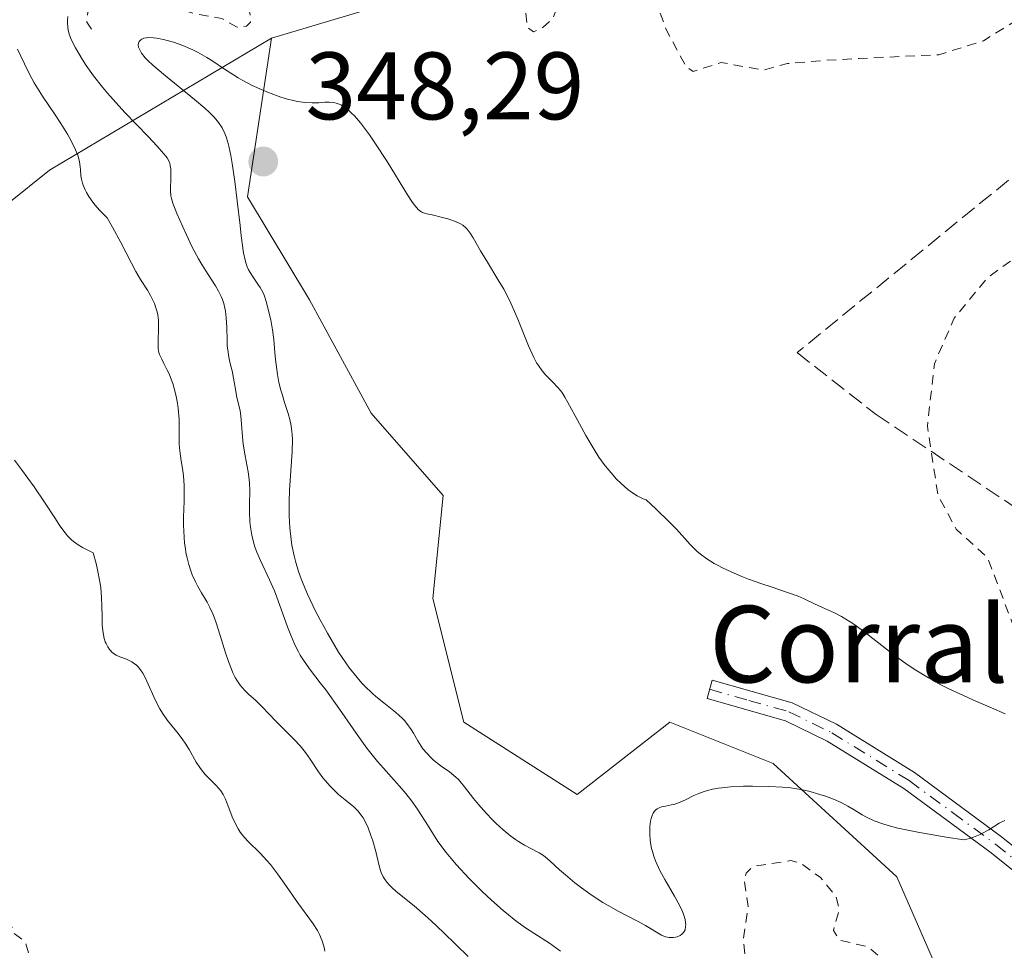
# Model space of a CAD drawing. Units: metres. Extents: x 628980 to 632478, y 4671784 to 4674135.
# Drawn here: x 629146 to 629249, y 4673052 to 4673150 of the extents above; entities that cross this region are included whole.
import ezdxf
from ezdxf.enums import TextEntityAlignment as Align

# ---------------------------------------------------------------- set-up
doc = ezdxf.new("R2010")
doc.units = ezdxf.units.M
doc.header["$MEASUREMENT"] = 0
for name, pattern in [('DGN Style 2', [1.648017, 0.98881, -0.659207]), ('DGN Style 3', [2.307223, 1.648017, -0.659207]), ('DGN Style 4', [2.638475, 1.318413, -0.659207, 0.001648, -0.659207])]:
    doc.linetypes.add(name, pattern=pattern)
for name, color, linetype, lineweight in [('Camino Cxs', 7, 'Continuous', 0), ('Camino eje', 30, 'DGN Style 4', 13), ('Curva de nivel auxiliar', 30, 'DGN Style 2', 0), ('Curva de nivel normal', 30, 'Continuous', 0), ('Matorral CxS', 135, 'Continuous', 0), ('Muro lineal', 1, 'DGN Style 3', 13), ('Pastizal CxS', 92, 'Continuous', 0), ('Punto de cota en terreno', 7, 'Continuous', 0), ('Rótulo de punto de cota en terreno', 7, 'Continuous', 0), ('Suelo desnudo CxS', 253, 'Continuous', 0), ('Texto cartográfico', 7, 'Continuous', 0)]:
    doc.layers.add(name, color=color, linetype=linetype, lineweight=lineweight)
doc.styles.add('Style-Arial', font='txt')

# ---------------------------------------------------------------- blocks, each defined once
blk = doc.blocks.new('5PATER')
at = {"layer": 'Punto de cota en terreno', "linetype": 'Continuous', "lineweight": 0}
h = blk.add_hatch(color=51, dxfattribs=at)
edge = h.paths.add_edge_path()
edge.add_ellipse((0, 0), major_axis=(-0.11, -0.111), ratio=0.999422, start_angle=0, end_angle=360)

msp = doc.modelspace()

# ---------------------------------------------------------------- linework, layer by layer
at = {"layer": 'Camino Cxs', "color": 7, "linetype": 'Continuous', "lineweight": 0}
msp.add_polyline3d([(629329.7701, 4672995.3601, 338.271), (629328.5401, 4672993.0301, 338.3424), (629326.1101, 4672999.0601, 338.3403), (629324.9401, 4673001.0001, 338.3907), (629319.8301, 4673005.7201, 338.6304), (629307.3201, 4673015.0101, 339.3076), (629290.8101, 4673028.0101, 340.3712), (629271.5801, 4673043.2301, 342.2818), (629247.2001, 4673062.6901, 345.0092), (629238.1801, 4673069.3201, 345.876), (629230.1801, 4673074.2701, 346.5002), (629225.8101, 4673076.4101, 346.7514), (629217.6201, 4673078.7301, 346.9843), (629218.1601, 4673080.6501, 347.0417), (629226.5301, 4673078.2901, 346.8948), (629231.1401, 4673076.0301, 346.6161), (629239.3001, 4673070.9801, 346.0081), (629248.4201, 4673064.2701, 345.1083), (629272.8301, 4673044.7901, 342.3152), (629292.0501, 4673029.5701, 340.2724), (629308.5401, 4673016.5901, 339.237), (629321.1101, 4673007.2601, 338.5547), (629326.5001, 4673002.2801, 338.3409), (629327.9101, 4672999.9601, 338.2831)], close=True, dxfattribs=at)
msp.add_polyline3d([(629328.5401, 4672993.0301, 338.3424), (629326.1101, 4672999.0601, 338.3403), (629324.9401, 4673001.0001, 338.3907), (629319.8301, 4673005.7201, 338.6304), (629307.3201, 4673015.0101, 339.3076), (629290.8101, 4673028.0101, 340.3712), (629271.5801, 4673043.2301, 342.2818), (629247.2001, 4673062.6901, 345.0092), (629238.1801, 4673069.3201, 345.876), (629230.1801, 4673074.2701, 346.5002), (629225.8101, 4673076.4101, 346.7514), (629217.6201, 4673078.7301, 346.9843), (629218.1601, 4673080.6501, 347.0417), (629226.5301, 4673078.2901, 346.8948), (629231.1401, 4673076.0301, 346.6161), (629239.3001, 4673070.9801, 346.0081), (629248.4201, 4673064.2701, 345.1083), (629272.8301, 4673044.7901, 342.3152), (629292.0501, 4673029.5701, 340.2724), (629308.5401, 4673016.5901, 339.237), (629321.1101, 4673007.2601, 338.5547), (629326.5001, 4673002.2801, 338.3409), (629327.9101, 4672999.9601, 338.2831), (629329.7701, 4672995.3601, 338.271)], dxfattribs=at)
at = {"layer": 'Camino eje', "color": 30, "linetype": 'DGN Style 4', "lineweight": 13}
msp.add_polyline3d([(629217.8901, 4673079.6901, 347.0121), (629221.9851, 4673078.5301, 346.9686), (629226.1701, 4673077.3501, 346.8521), (629230.6601, 4673075.1501, 346.5619), (629238.7401, 4673070.1501, 345.9428), (629243.3001, 4673066.7951, 345.4794), (629247.8101, 4673063.4801, 345.0614), (629272.2051, 4673044.0101, 342.3032), (629281.8201, 4673036.4001, 341.2227), (629291.4301, 4673028.7901, 340.3262), (629307.9301, 4673015.8001, 339.2723), (629320.4701, 4673006.4901, 338.59), (629325.7201, 4673001.6401, 338.3644), (629326.4251, 4673000.4801, 338.3343), (629327.0101, 4672999.5101, 338.3059), (629328.8815, 4672994.8741, 338.2984), (629329.9539, 4672993.5353, 338.2985)], dxfattribs=at)
at = {"layer": 'Curva de nivel auxiliar', "color": 30, "linetype": 'DGN Style 2', "lineweight": 0, "flags": 128}
for points, elevation in [([(629242.53, 4673274.8001), (629241.46, 4673273.4601), (629239.4, 4673272.7801), (629237.45, 4673272.5501), (629235.35, 4673271.6401), (629233.28, 4673271.3801), (629232.4, 4673271.7501), (629230.57, 4673273.5901), (629228.81, 4673274.8301), (629226.44, 4673277.9101), (629223.53, 4673279.5401), (629218.15, 4673279.2801), (629216.75, 4673278.4701), (629216.61, 4673277.8001), (629216.65, 4673276.3401), (629215.97, 4673273.5201), (629216.51, 4673272.5401), (629218.36, 4673271.3201), (629218.77, 4673265.8401), (629219.26, 4673265.3401), (629220.49, 4673265.0701), (629227.6, 4673264.4001), (629230.35, 4673262.5901), (629233.37, 4673254.6201), (629232.98, 4673251.9701), (629233.65, 4673250.6901), (629233.15, 4673249.4701), (629231.3, 4673247.5101), (629229.97, 4673242.4901), (629227.63, 4673238.5501), (629224.43, 4673236.7501), (629221.47, 4673235.7101), (629218.38, 4673232.9601), (629217.46, 4673232.4901), (629216.58, 4673230.7401), (629216.18, 4673227.6001), (629217.35, 4673224.3601), (629218.56, 4673223.5901), (629218.81, 4673222.9101), (629218.65, 4673219.8001), (629220.43, 4673213.0201), (629220.8, 4673207.5801), (629220.86, 4673202.3701), (629221.7, 4673201.3901), (629224.01, 4673201.2901), (629239.45, 4673203.4701), (629241.42, 4673204.5601), (629243.81, 4673203.7701), (629244.79, 4673204.4901), (629245.42, 4673206.4901), (629246.46, 4673207.5701), (629247.32, 4673207.7001), (629248.51, 4673207.1001), (629249.54, 4673207.1301), (629250.54, 4673207.8101), (629251.43, 4673209.5901), (629254.49, 4673209.0101), (629257.6, 4673209.6201), (629258.08, 4673208.0301), (629258.65, 4673207.4101), (629261.1, 4673206.2401), (629262.99, 4673207.0001), (629264.54, 4673207.1301), (629266.58, 4673208.3701), (629268.52, 4673207.1001), (629269.85, 4673206.7901), (629272.74, 4673208.6701), (629275.51, 4673208.9601), (629276.49, 4673209.3501), (629277.56, 4673211.0101), (629278.72, 4673211.6501), (629279.78, 4673210.8601), (629281.51, 4673207.4901), (629278.51, 4673206.4601), (629277.33, 4673206.7001), (629275.47, 4673206.1001), (629274.37, 4673205.2501), (629273.16, 4673203.4001), (629271.4, 4673201.9401), (629270.18, 4673201.4501), (629268.49, 4673200.9401), (629265.49, 4673201.0501), (629260.58, 4673202.5601), (629259.45, 4673202.5301), (629257.75, 4673201.5801), (629255.46, 4673198.9601), (629255.15, 4673196.5701), (629255.78, 4673195.4401), (629256.73, 4673194.6701), (629258.53, 4673194.0601), (629259.49, 4673194.1601), (629262.48, 4673192.5101), (629263.74, 4673190.8501), (629263.4, 4673189.3701), (629264.71, 4673187.7801), (629265.57, 4673184.6201), (629269.69, 4673182.6801), (629270.61, 4673181.6601), (629270.97, 4673180.3801), (629270.44, 4673179.5001), (629270.8, 4673176.3901), (629270.32, 4673175.4001), (629268.71, 4673173.6601), (629266.41, 4673172.2201), (629265.3, 4673169.4801), (629263.92, 4673167.5101), (629263.43, 4673165.0401), (629261.53, 4673162.8101), (629259.53, 4673157.4901), (629258.77, 4673156.8101), (629253.34, 4673151.7401), (629246.54, 4673147.5001), (629241.86, 4673146.0301), (629233.54, 4673145.6501), (629229.84, 4673145.4401), (629226.05, 4673145.1201), (629223.52, 4673144.4301), (629219.1, 4673145.2201), (629216.17, 4673144.2701), (629215.44, 4673144.7901), (629213.44, 4673148.4501), (629211.93, 4673152.4901), (629212.28, 4673159.6301), (629213.2, 4673165.5801), (629213.27, 4673169.1801), (629214.57, 4673174.3901), (629216.34, 4673185.2201), (629215.4, 4673186.8501), (629213.42, 4673186.7501), (629212.48, 4673186.1001), (629212.22, 4673185.5601), (629210.94, 4673180.9701), (629209.97, 4673175.4601), (629208.82, 4673172.4501), (629208.64, 4673169.7901), (629207.45, 4673164.5001), (629205.98, 4673155.4701), (629205.32, 4673154.1801), (629202.42, 4673152.1501), (629201.49, 4673149.8101), (629200.48, 4673148.9001), (629199.49, 4673148.4401), (629198.85, 4673148.8801), (629198.46, 4673152.0201), (629195.76, 4673155.7701), (629194.3, 4673156.5501), (629190.76, 4673156.6401), (629189.06, 4673157.1501), (629187.49, 4673156.7901), (629185.44, 4673154.4201), (629183.52, 4673153.0001), (629182.53, 4673153.0801), (629179.56, 4673154.2601), (629174.48, 4673155.0401), (629171.46, 4673154.9201), (629169.54, 4673155.5401), (629168.98, 4673155.4401), (629168.26, 4673154.5801), (629168.23, 4673153.6001), (629169.83, 4673150.4201), (629169.9, 4673149.4401), (629169.48, 4673149.0101), (629168.49, 4673148.9101), (629166.88, 4673149.8201), (629164.13, 4673150.2901), (629156.32, 4673152.6501), (629155.43, 4673152.5801), (629153.51, 4673151.6201), (629152.89, 4673150.5001), (629152.76, 4673149.4301), (629153.55, 4673148.3101)], 342.5), ([(629384.8, 4672595.5501), (629383.47, 4672594.4001), (629381.4, 4672593.9501), (629378.78, 4672592.7201), (629377.44, 4672592.8601), (629376.34, 4672593.3801), (629375.9, 4672594.4001), (629376.37, 4672595.2301), (629378.44, 4672596.9801), (629380.2, 4672599.3101), (629382.76, 4672601.5001), (629383.41, 4672606.2801), (629384.52, 4672609.4901), (629384.47, 4672610.5001), (629380.49, 4672608.6701), (629377.46, 4672606.4101), (629373.42, 4672604.9801), (629370.46, 4672603.3801), (629362.51, 4672599.9401), (629360.93, 4672598.5401), (629355.44, 4672597.1301), (629352.1, 4672594.5701), (629351.35, 4672593.1401), (629349.98, 4672592.1401), (629349.37, 4672592.4001), (629349.65, 4672593.8201), (629349.13, 4672595.5201), (629345.39, 4672598.4101), (629344.83, 4672601.4301), (629343.18, 4672603.2201), (629341.06, 4672604.5501), (629340.88, 4672606.9601), (629339.89, 4672608.9401), (629339.12, 4672611.5201), (629336.07, 4672615.5301), (629335.51, 4672617.5501), (629333.39, 4672618.4301), (629329.55, 4672621.3501), (629327.75, 4672623.8001), (629326.38, 4672624.6701), (629324.83, 4672626.8701), (629322.96, 4672628.5001), (629321.64, 4672631.6801), (629319.12, 4672633.1501), (629318.99, 4672633.9901), (629320.18, 4672638.5601), (629319.92, 4672640.9801), (629318.98, 4672643.4801), (629315.57, 4672646.6001), (629313.5, 4672647.0501), (629313.19, 4672649.5601), (629311.13, 4672652.0501), (629311.42, 4672653.1801), (629313.53, 4672654.5001), (629313.7, 4672655.7401), (629309.45, 4672659.4801), (629305.42, 4672661.8001), (629301.85, 4672664.4801), (629300.94, 4672665.5101), (629300.2, 4672668.6401), (629300.44, 4672669.4901), (629302.03, 4672670.4801), (629304.67, 4672673.5101), (629305.64, 4672677.3401), (629305.8, 4672681.4101), (629305.34, 4672683.2001), (629306.29, 4672685.6001), (629306.27, 4672687.5701), (629305.11, 4672689.0901), (629304.45, 4672691.4701), (629302.86, 4672693.9301), (629301.84, 4672696.5601), (629301.76, 4672697.8701), (629302.32, 4672700.2501), (629303.7, 4672702.4601), (629303.79, 4672703.4001), (629303.43, 4672704.5301), (629304.53, 4672706.4801), (629304.49, 4672707.5201), (629303.37, 4672710.3301), (629303.37, 4672712.5401), (629304.47, 4672714.4901), (629304.58, 4672716.3501), (629305.53, 4672718.8601), (629306.38, 4672719.6301), (629307.46, 4672719.4901), (629308.83, 4672718.7801), (629312.5, 4672718.5101), (629315.56, 4672717.2501), (629318.86, 4672717.8101), (629321.32, 4672717.6001), (629325.16, 4672716.3001), (629327.9, 4672715.8601), (629331.59, 4672714.3001), (629333.2, 4672714.4601), (629334.14, 4672716.1101), (629333.95, 4672719.0001), (629333.05, 4672721.5201), (629329.44, 4672725.4601), (629328.8, 4672727.8701), (629324.83, 4672730.8101), (629322.69, 4672731.4501), (629321.7, 4672733.7001), (629318.87, 4672734.4801), (629317.21, 4672736.2101), (629316.72, 4672739.3901), (629317.85, 4672742.3901), (629317.3, 4672744.6501), (629317.48, 4672745.4901), (629319.5, 4672747.4601), (629318.87, 4672748.4301), (629318.34, 4672754.6201), (629315.53, 4672760.5701), (629314.22, 4672762.1801), (629313.56, 4672764.5901), (629312.38, 4672765.4001), (629312.11, 4672766.5401), (629310.81, 4672768.8501), (629307.88, 4672771.4701), (629306.74, 4672773.8301), (629305.45, 4672775.4701), (629305.68, 4672778.8301), (629304.88, 4672781.4901), (629304.78, 4672783.4101), (629303.23, 4672785.6001), (629303.45, 4672788.4901), (629305.43, 4672791.1501), (629306.36, 4672791.6701), (629309.54, 4672791.3001), (629310.59, 4672790.5101), (629310.76, 4672789.3601), (629310.27, 4672788.2901), (629310.74, 4672787.8501), (629310.9, 4672786.9901), (629310.69, 4672784.8301), (629311.47, 4672783.4401), (629313.57, 4672784.7101), (629317.24, 4672789.2001), (629316.94, 4672789.8401), (629315.28, 4672789.2701), (629314.35, 4672790.3201), (629314.41, 4672792.5001), (629315.83, 4672794.5001), (629320.48, 4672794.9101), (629324.5, 4672798.2501), (629325.2, 4672798.2601), (629325.67, 4672796.7401), (629326.11, 4672796.1701), (629326.57, 4672796.1401), (629328.25, 4672797.3001), (629330.46, 4672800.0401), (629332.62, 4672801.4901), (629332.6, 4672802.6801), (629332.2, 4672803.6201), (629332.59, 4672807.3401), (629331.82, 4672809.8801), (629330.48, 4672811.5101), (629329.82, 4672812.8901), (629328.57, 4672813.5701), (629328.1, 4672815.5301), (629327.41, 4672816.4401), (629324.89, 4672817.8401), (629322.34, 4672818.3801), (629321.27, 4672819.5501), (629319.05, 4672821.0501), (629317.39, 4672823.3701), (629317.38, 4672825.6501), (629317.05, 4672827.1201), (629315.39, 4672828.4101), (629314.91, 4672829.4801), (629314.81, 4672835.8901), (629316.44, 4672837.9901), (629317.44, 4672840.0201), (629318.47, 4672843.4901), (629319.5, 4672844.8001), (629320.72, 4672845.5701), (629320.99, 4672846.4501), (629319.46, 4672846.5401), (629318.05, 4672845.4401), (629317.01, 4672845.1201), (629316.39, 4672845.4101), (629315.46, 4672846.5601), (629314.33, 4672844.5801), (629314.48, 4672841.4801), (629313.98, 4672839.9901), (629313.45, 4672839.2501), (629311.43, 4672838.1801), (629310.37, 4672836.1001), (629309.47, 4672835.3001), (629307.38, 4672834.7701), (629305.95, 4672835.0201), (629304.78, 4672835.7801), (629303.6, 4672837.3701), (629303.36, 4672839.5701), (629304.06, 4672841.4401), (629305.55, 4672842.5201), (629306.09, 4672844.0501), (629305.8, 4672846.9301), (629305.49, 4672847.5101), (629303.78, 4672848.4401), (629303.41, 4672849.3801), (629304.16, 4672853.1201), (629303.89, 4672854.4601), (629303.42, 4672854.8801), (629300.59, 4672855.3401), (629299.77, 4672855.7801), (629299.07, 4672857.0401), (629298.63, 4672859.6601), (629297.39, 4672859.8101), (629294.05, 4672859.1601), (629293.39, 4672859.4201), (629292.56, 4672860.3801), (629292.33, 4672861.5101), (629293.74, 4672862.8001), (629294.38, 4672864.6101), (629291.71, 4672868.4201), (629290.65, 4672870.6601), (629289.51, 4672871.2101), (629287.99, 4672871.0401), (629287.24, 4672871.2601), (629286.89, 4672872.4901), (629286.99, 4672874.4801), (629286.39, 4672876.6501), (629286.02, 4672876.9701), (629283.12, 4672877.1701), (629279.39, 4672880.8201), (629277.16, 4672882.1701), (629276.45, 4672884.5001), (629275.45, 4672883.5301), (629274.85, 4672879.4401), (629275.04, 4672877.4701), (629274.46, 4672875.2001), (629272.6, 4672876.6001), (629270.35, 4672876.6701), (629268.08, 4672877.2201), (629265.52, 4672879.1801), (629262.93, 4672879.9701), (629261.7, 4672880.7201), (629258.57, 4672884.5901), (629254.81, 4672886.8301), (629253.27, 4672889.3001), (629250.82, 4672890.8201), (629248.84, 4672892.8301), (629247.6, 4672893.3901), (629246.23, 4672893.3401), (629243.58, 4672894.5801), (629241.01, 4672897.5001), (629237.51, 4672903.2001), (629234.5, 4672906.1201), (629233.72, 4672907.7901), (629231.59, 4672910.6201), (629225.4, 4672915.7101), (629223.43, 4672917.8801), (629221.46, 4672918.9701), (629217.65, 4672922.6601), (629215.24, 4672924.2601), (629214.17, 4672926.1601), (629212.32, 4672928.3101), (629210.07, 4672932.5201), (629207.44, 4672935.9201), (629206.52, 4672936.5501), (629204.53, 4672941.2701), (629201.73, 4672943.7301), (629199.29, 4672945.3201), (629198.15, 4672947.1501), (629194.5, 4672951.1901), (629193.58, 4672952.6501), (629192.21, 4672956.2001), (629188.58, 4672959.6401), (629187.5, 4672962.5301), (629185.8, 4672964.3901), (629185.38, 4672966.3801), (629183.34, 4672967.3801), (629182.45, 4672968.4801), (629182.21, 4672969.6201), (629182.66, 4672971.4001), (629182.51, 4672972.5501), (629179.45, 4672975.4801), (629177.36, 4672981.6101), (629175.95, 4672984.4801), (629174.24, 4672986.5601), (629171.38, 4672988.7401), (629167.33, 4672990.4001), (629157.4, 4672993.4501), (629155.48, 4672994.5101), (629154.44, 4672995.4701), (629153.88, 4672996.4801), (629153.88, 4672997.5001), (629155.38, 4673000.2501), (629156.45, 4673001.5401), (629160.73, 4673001.6201), (629162, 4673002.0401), (629165.02, 4673004.4201), (629167.17, 4673005.6201), (629167.37, 4673006.6101), (629162.33, 4673021.6301), (629162.15, 4673024.5401), (629160.8, 4673029.4201), (629160.44, 4673030.4501), (629158.02, 4673033.5001), (629157.48, 4673036.1201), (629155.77, 4673036.7601), (629154.49, 4673038.0601), (629152.84, 4673040.9201), (629150.69, 4673045.7701), (629147.27, 4673050.2601), (629146.31, 4673053.3001), (629145.16, 4673054.1701), (629144.66, 4673055.7201), (629143.2, 4673057.1701), (629142.42, 4673058.8201), (629139.41, 4673061.4501), (629137.51, 4673062.1301), (629135.52, 4673064.5501), (629132.95, 4673066.9801), (629130.52, 4673068.1501), (629129.37, 4673069.3301), (629128.96, 4673071.4801), (629129.09, 4673073.5201), (629128.62, 4673075.7801), (629129.28, 4673079.6101), (629129.35, 4673083.5001), (629130.26, 4673085.5901), (629130.23, 4673088.1601), (629129.72, 4673089.8201), (629130.77, 4673093.8801), (629130.92, 4673095.4701), (629130.5, 4673096.5201), (629129.27, 4673092.6401), (629129.28, 4673089.2101), (629127.99, 4673087.0001), (629127.79, 4673083.3901), (629127.29, 4673081.5301), (629125.47, 4673078.9501), (629124.58, 4673075.4501), (629123.46, 4673073.8701), (629121.99, 4673074.9901), (629120.51, 4673077.2101), (629116.82, 4673080.4401), (629114.1, 4673082.1201), (629112.65, 4673084.6601), (629109.58, 4673085.3401), (629104.39, 4673085.8101), (629100.4, 4673084.4801), (629099.95, 4673082.5701), (629095.77, 4673078.5901), (629094.23, 4673076.3201), (629091.39, 4673073.0801), (629088.75, 4673070.6101), (629087.11, 4673070.2601), (629085.93, 4673070.9001), (629086.08, 4673072.0701), (629087.27, 4673074.4901), (629091.87, 4673081.9301), (629092.39, 4673084.6401), (629090.85, 4673088.9501), (629088.75, 4673091.8301), (629087.05, 4673095.0301), (629080.77, 4673103.8801), (629079.47, 4673107.0301), (629078.38, 4673111.3001), (629077.99, 4673116.5101), (629078.54, 4673119.4201), (629078.22, 4673126.1301), (629078.59, 4673129.7701), (629078.43, 4673136.6301), (629078.8, 4673141.4101), (629078.53, 4673148.3201), (629078.91, 4673151.4701), (629080, 4673156.0101), (629080.07, 4673158.0801), (629079.7, 4673158.7201), (629077.9, 4673159.9001), (629075.34, 4673162.3601), (629074.36, 4673164.3301), (629073.41, 4673167.4101), (629072.57, 4673168.6101), (629070.57, 4673169.5801), (629067.85, 4673172.4701), (629066.64, 4673177.8001), (629066.74, 4673182.3901), (629066.44, 4673184.4401), (629064.78, 4673186.8301), (629063.13, 4673188.5301), (629059.76, 4673190.8001), (629059.24, 4673191.5901), (629058.46, 4673194.4801), (629058.22, 4673196.6101), (629058.57, 4673199.3401), (629057.76, 4673203.4301), (629057.66, 4673207.8201), (629057, 4673212.5501), (629057.4, 4673213.1901), (629059.63, 4673214.7101), (629063.13, 4673218.4401), (629063.63, 4673219.7801), (629063.64, 4673222.7401), (629063.28, 4673223.3401), (629062.41, 4673223.5701), (629059.48, 4673223.0701), (629057.02, 4673222.0901)], 327.5), ([(629209.37, 4673051.2001), (629213.39, 4673049.4301), (629215.49, 4673048.1001), (629219.52, 4673041.1501), (629220.59, 4673040.5501), (629226.59, 4673039.1901), (629227.46, 4673039.4001), (629227.71, 4673040.5401), (629226.86, 4673043.4401), (629225.59, 4673045.6301), (629222.38, 4673048.4001), (629221.73, 4673050.4101), (629221.42, 4673053.5301), (629221.93, 4673056.9801), (629221.5, 4673059.7101), (629221.7, 4673060.4701), (629222.46, 4673061.1801), (629226.37, 4673061.7801), (629227.46, 4673061.4901), (629229.47, 4673060.0101), (629231.09, 4673058.0701), (629231.44, 4673056.6701), (629230.84, 4673054.4801), (629231.45, 4673053.4801), (629234.41, 4673052.7801), (629239.38, 4673048.6901), (629242.5, 4673048.0701), (629244.99, 4673046.0301), (629246.13, 4673044.5401), (629246.74, 4673042.8601), (629246.56, 4673040.5101), (629244.74, 4673037.4501), (629245.56, 4673033.3201), (629246.55, 4673033.0001), (629247.21, 4673033.3901), (629248.43, 4673036.4901), (629249.48, 4673037.6001), (629251.08, 4673038.4701), (629253.34, 4673040.4901), (629255.57, 4673042.3601), (629258.43, 4673043.0201), (629261.4, 4673042.7901), (629263.58, 4673043.2201), (629264.46, 4673043.4801), (629265.5, 4673044.6501), (629266.49, 4673045.2101), (629268.46, 4673045.5301), (629269.96, 4673046.5501), (629271.51, 4673048.9601), (629274.51, 4673050.8201), (629275.47, 4673051.9001), (629275.99, 4673055.4901), (629275.79, 4673058.4201), (629274.66, 4673061.3901), (629274.23, 4673063.5701), (629271.61, 4673068.4001), (629268.47, 4673070.5001), (629266.12, 4673073.5301), (629263.8, 4673075.4601), (629260.77, 4673079.7701), (629256.54, 4673081.2001), (629253.68, 4673082.6601), (629252.36, 4673083.4001), (629249.97, 4673085.5101), (629246.94, 4673093.4701), (629243.68, 4673096.4201), (629241.77, 4673099.9701), (629240.66, 4673107.2101), (629241.39, 4673113.7201), (629243.46, 4673118.4901), (629246.92, 4673122.7001), (629253.13, 4673127.2101), (629255.4323, 4673128.1619)], 342.5)]:
    msp.add_lwpolyline(points, dxfattribs=dict(at, elevation=elevation))
at = {"layer": 'Curva de nivel normal', "color": 30, "linetype": 'Continuous', "lineweight": 0, "flags": 128}
for points, elevation in [([(629167.4, 4673117.5101), (629167.34, 4673118.5401), (629167.27, 4673119.2101), (629167.21, 4673119.5301), (629167.09, 4673120.0101), (629166.94, 4673120.4601), (629166.82, 4673120.7501), (629166.54, 4673121.3101), (629166.21, 4673121.8801), (629165.44, 4673123.0701), (629164.8, 4673124.1001), (629164.46, 4673124.6801), (629163.8, 4673125.9301), (629163.18, 4673127.2101), (629162.8, 4673128.0301), (629162.17, 4673129.4401), (629161.75, 4673130.5001), (629161.61, 4673130.9901), (629161.56, 4673131.2701), (629161.52, 4673131.8101), (629161.55, 4673133.3501), (629161.54, 4673134.0901), (629161.5, 4673134.4701), (629161.45, 4673134.6501), (629161.34, 4673134.9301), (629161.16, 4673135.2401), (629161.03, 4673135.4201), (629160.8, 4673135.7201), (629160.13, 4673136.4801), (629159.18, 4673137.4901), (629156.76, 4673140.0101), (629155.52, 4673141.3501), (629154.94, 4673142.0101), (629154.41, 4673142.6401), (629153.47, 4673143.8301), (629152.7, 4673144.9201), (629152.27, 4673145.5801), (629151.58, 4673146.7601), (629151.23, 4673147.4301), (629151.09, 4673147.7401), (629150.93, 4673148.2001), (629150.81, 4673148.6501), (629150.78, 4673148.8801), (629150.74, 4673149.3601), (629150.75, 4673149.6101), (629150.78, 4673150.0201)], 340), ([(629159.16, 4673147.8301), (629159, 4673147.8101), (629158.73, 4673147.7601), (629158.52, 4673147.6701), (629158.41, 4673147.6001), (629158.25, 4673147.4301), (629158.2, 4673147.3301), (629158.15, 4673147.0901), (629158.19, 4673146.8101), (629158.26, 4673146.6201), (629158.33, 4673146.4801), (629158.5, 4673146.1901), (629158.88, 4673145.7001), (629159.14, 4673145.4201), (629159.66, 4673144.9401), (629160.77, 4673143.9901), (629164.04, 4673141.3701), (629165.11, 4673140.4601), (629165.57, 4673140.0301), (629166.05, 4673139.5501), (629166.26, 4673139.3101), (629166.55, 4673138.9601), (629166.91, 4673138.4001), (629167.21, 4673137.7901), (629167.34, 4673137.4501), (629167.52, 4673136.8801), (629167.63, 4673136.4701), (629167.83, 4673135.5101), (629167.97, 4673134.6701), (629168.25, 4673132.7701), (629168.5, 4673130.7501), (629168.79, 4673128.1901), (629168.92, 4673127.1001), (629169.16, 4673125.3301), (629169.31, 4673124.5601), (629169.42, 4673124.1701), (629169.5, 4673123.9501), (629169.69, 4673123.5401), (629170.08, 4673122.8801), (629170.65, 4673122.0501), (629170.9, 4673121.6901), (629171.17, 4673121.2201), (629171.3, 4673120.9101), (629171.55, 4673120.1301), (629171.85, 4673118.9801), (629172.01, 4673118.3101), (629172.2, 4673117.2701), (629172.32, 4673116.2601), (629172.43, 4673114.8901), (629172.5, 4673114.1601), (629172.62, 4673113.1401), (629172.71, 4673112.6001), (629172.86, 4673111.7801), (629173.07, 4673110.9501), (629173.18, 4673110.5301), (629173.45, 4673109.6901), (629173.82, 4673108.5301), (629173.98, 4673107.9101), (629174.12, 4673107.2501), (629174.17, 4673106.9101), (629174.23, 4673106.3601), (629174.26, 4673105.7801), (629174.24, 4673104.5501), (629173.95, 4673100.5001), (629173.91, 4673099.2901), (629173.91, 4673098.7001), (629173.93, 4673097.8301), (629174, 4673096.5601), (629174.13, 4673095.3401), (629174.22, 4673094.7601), (629174.44, 4673093.6401), (629174.58, 4673093.0901), (629174.91, 4673091.9901), (629175.18, 4673091.2401), (629175.38, 4673090.7301), (629175.85, 4673089.6401), (629176.69, 4673087.8701), (629177.17, 4673086.9401), (629177.92, 4673085.5501), (629178.7, 4673084.2201), (629179.1, 4673083.5901), (629179.48, 4673083.0001), (629180.25, 4673081.9101), (629181.02, 4673080.9401), (629181.54, 4673080.3501), (629181.88, 4673079.9801), (629182.6, 4673079.3001), (629183, 4673078.9401), (629183.83, 4673078.2601), (629184.88, 4673077.4301), (629185.35, 4673077.0301), (629185.78, 4673076.6301), (629185.98, 4673076.4201), (629186.24, 4673076.1201), (629186.69, 4673075.5001), (629186.94, 4673075.0901), (629187.38, 4673074.3001), (629187.72, 4673073.7401), (629187.91, 4673073.4801), (629188.31, 4673073.0001), (629188.74, 4673072.5601), (629189.03, 4673072.2901), (629189.63, 4673071.8101), (629190.08, 4673071.4901), (629190.65, 4673071.0901), (629190.94, 4673070.8701), (629191.37, 4673070.4901), (629191.59, 4673070.2801), (629191.81, 4673070.0401), (629192.25, 4673069.5101), (629193.2, 4673068.2801), (629193.72, 4673067.6401), (629194.56, 4673066.6901), (629195.14, 4673066.0801), (629195.53, 4673065.7001), (629196.3, 4673065.0101), (629197.09, 4673064.3501), (629197.58, 4673063.9901), (629197.9, 4673063.7701), (629198.52, 4673063.4001), (629199.2, 4673063.0601), (629200.08, 4673062.6001), (629200.52, 4673062.3201), (629200.73, 4673062.1501), (629201.18, 4673061.7701), (629202.19, 4673060.8301), (629202.81, 4673060.2801), (629203.79, 4673059.4601), (629204.35, 4673059.0301), (629205.25, 4673058.3701), (629206.23, 4673057.7201), (629206.74, 4673057.4001), (629207.27, 4673057.0901), (629208.34, 4673056.4901), (629210.36, 4673055.4401), (629211.2, 4673054.9901), (629212.87, 4673054.0001), (629213.27, 4673053.8201), (629213.47, 4673053.7701), (629213.67, 4673053.7301), (629214.07, 4673053.7301), (629214.33, 4673053.7801), (629214.5, 4673053.8201), (629214.8, 4673053.9601), (629214.99, 4673054.0901), (629215.07, 4673054.1601), (629215.17, 4673054.2801), (629215.23, 4673054.3701), (629215.32, 4673054.5601), (629215.38, 4673054.8801), (629215.39, 4673055.1101), (629215.38, 4673055.2801), (629215.32, 4673055.6201), (629215.15, 4673056.2001), (629215.03, 4673056.5201), (629214.77, 4673057.0601), (629214.23, 4673058.0701), (629213.22, 4673059.8001), (629212.7, 4673060.7601), (629212.24, 4673061.7501), (629212.06, 4673062.2401), (629211.91, 4673062.7301), (629211.83, 4673063.0401), (629211.71, 4673063.6501), (629211.67, 4673063.9401), (629211.63, 4673064.5101), (629211.63, 4673065.0201), (629211.64, 4673065.3401), (629211.72, 4673065.9001), (629211.77, 4673066.1701), (629211.92, 4673066.6101), (629211.98, 4673066.7301), (629212.12, 4673066.9401), (629212.28, 4673067.1001), (629212.4, 4673067.1901), (629212.69, 4673067.3301), (629212.87, 4673067.3901), (629213.29, 4673067.4801), (629213.92, 4673067.6001), (629214.26, 4673067.6901), (629214.8, 4673067.8801), (629215.37, 4673068.1501), (629216.24, 4673068.5901), (629216.75, 4673068.8101), (629217.33, 4673069.0201), (629217.66, 4673069.1201), (629218.18, 4673069.2401), (629218.77, 4673069.3501), (629219.18, 4673069.4001), (629220.06, 4673069.4801), (629221.44, 4673069.5501), (629222.36, 4673069.5601), (629224.08, 4673069.5401), (629225.51, 4673069.4601), (629226.13, 4673069.4101), (629227, 4673069.2901), (629227.42, 4673069.2201), (629228.25, 4673069.0401), (629229.41, 4673068.7101), (629230, 4673068.5201), (629230.85, 4673068.2001), (629231.65, 4673067.8501), (629232.35, 4673067.4801), (629232.99, 4673067.0901), (629233.83, 4673066.5701), (629234.29, 4673066.3101), (629235.1, 4673065.9401), (629236, 4673065.6101), (629236.56, 4673065.4401), (629237.58, 4673065.1801), (629239.66, 4673064.7501), (629242.61, 4673064.2401), (629244.48, 4673063.9401), (629245.1, 4673064.1001), (629245.48, 4673064.2301), (629246.17, 4673064.5201), (629246.48, 4673064.6801), (629247.07, 4673065.0101), (629248.18, 4673065.6801), (629248.76, 4673065.9901)], 345), ([(629248.79, 4673077.1201), (629247.37, 4673077.7601), (629245.49, 4673078.5701), (629244.45, 4673079.0301), (629242.91, 4673079.7501), (629242.08, 4673080.1701), (629240.78, 4673080.8901), (629239.44, 4673081.7001), (629238.75, 4673082.1601), (629238.07, 4673082.6301), (629236.71, 4673083.6501), (629234.17, 4673085.6201), (629233.07, 4673086.4301), (629232.57, 4673086.7601), (629231.69, 4673087.2901), (629230.94, 4673087.6701), (629229.68, 4673088.2301), (629228.87, 4673088.6201), (629227.76, 4673089.1601), (629227.14, 4673089.4301), (629226.05, 4673089.8201), (629224.33, 4673090.3901), (629223.35, 4673090.7201), (629221.96, 4673091.2201), (629221.25, 4673091.4901), (629220.21, 4673091.9301), (629219.23, 4673092.3801), (629218.78, 4673092.6201), (629218.36, 4673092.8501), (629217.6, 4673093.3301), (629216.95, 4673093.8201), (629216.56, 4673094.1501), (629215.85, 4673094.8401), (629214.41, 4673096.4201), (629213.72, 4673097.1301), (629212.25, 4673098.5701), (629211.27, 4673099.4901), (629210.95, 4673099.6201), (629210.33, 4673099.9301), (629209.73, 4673100.3101), (629209.35, 4673100.5801), (629208.63, 4673101.2001), (629208.11, 4673101.7101), (629207.79, 4673102.0701), (629207.17, 4673102.8101), (629206.88, 4673103.2001), (629206.32, 4673103.9701), (629205.82, 4673104.7501), (629204.94, 4673106.2301), (629203.82, 4673108.2901), (629203.08, 4673109.6901), (629202.75, 4673110.2501), (629202.44, 4673110.7401), (629202.27, 4673110.9601), (629202.02, 4673111.2601), (629201.49, 4673111.8001), (629200.75, 4673112.5401), (629200.37, 4673112.9901), (629199.99, 4673113.5301), (629199.8, 4673113.8401), (629199.52, 4673114.3701), (629198.96, 4673115.6001), (629197.84, 4673118.3901), (629197.26, 4673119.7401), (629196.96, 4673120.3701), (629196.36, 4673121.5201), (629195.76, 4673122.5501), (629194.65, 4673124.3401), (629193.95, 4673125.5401), (629193.18, 4673126.8801), (629192.85, 4673127.3901), (629192.55, 4673127.7901), (629192.4, 4673127.9501), (629192.08, 4673128.2201), (629191.85, 4673128.3601), (629191.31, 4673128.6001), (629190.53, 4673128.8701), (629189.96, 4673129.0301), (629188.89, 4673129.2801), (629188.32, 4673129.3901), (629188.06, 4673129.4601), (629187.81, 4673129.5801), (629187.69, 4673129.6601), (629187.43, 4673129.8701), (629187.29, 4673130.0101), (629187.07, 4673130.2601), (629186.83, 4673130.5801), (629186.29, 4673131.3801), (629184.17, 4673134.8601), (629182.97, 4673136.7301), (629182.34, 4673137.6501), (629181.7, 4673138.5101), (629181.38, 4673138.9101), (629180.76, 4673139.6301), (629180.46, 4673139.9401), (629180.02, 4673140.3401), (629179.61, 4673140.6301), (629179.34, 4673140.7801), (629179.17, 4673140.8601), (629178.83, 4673140.9801), (629178.59, 4673141.0301), (629178.11, 4673141.0801), (629177.64, 4673141.0701), (629177.02, 4673141.0201), (629176.7, 4673141.0001), (629176.34, 4673140.9901), (629175.58, 4673141.0301), (629174.79, 4673141.1501), (629174.23, 4673141.2701), (629173.84, 4673141.3601), (629173.04, 4673141.6001), (629171.75, 4673142.0701), (629171.09, 4673142.3501), (629170.07, 4673142.8201), (629169.07, 4673143.3401), (629168.58, 4673143.6201), (629168.11, 4673143.9201), (629167.17, 4673144.5301), (629165.94, 4673145.3501), (629165.32, 4673145.7501), (629164.35, 4673146.3001), (629163.84, 4673146.5501), (629162.82, 4673146.9901), (629161.82, 4673147.3401), (629161.18, 4673147.5301), (629160.79, 4673147.6301), (629160.07, 4673147.7701), (629159.73, 4673147.8101), (629159.16, 4673147.8301)], 345), ([(629192.66, 4673051.7701), (629190.07, 4673054.2801), (629188.77, 4673055.5001), (629188.15, 4673056.0601), (629186.99, 4673057.0401), (629185.1, 4673058.5701), (629184.62, 4673059.0001), (629184.41, 4673059.2201), (629184.13, 4673059.5401), (629183.9, 4673059.8601), (629183.77, 4673060.0801), (629183.55, 4673060.5301), (629183.47, 4673060.7601), (629183.32, 4673061.2301), (629182.98, 4673062.7401), (629182.67, 4673063.8501), (629182.48, 4673064.4101), (629182.17, 4673065.2101), (629181.83, 4673065.9301), (629181.65, 4673066.2501), (629181.47, 4673066.5301), (629181.09, 4673067.0001), (629180.68, 4673067.3901), (629179.78, 4673068.1301), (629179.09, 4673068.7101), (629178.74, 4673069.0401), (629178.21, 4673069.5701), (629177.7, 4673070.1401), (629177.46, 4673070.4401), (629177.01, 4673071.0701), (629176.12, 4673072.3901), (629175.63, 4673073.0801), (629175.36, 4673073.4201), (629175.07, 4673073.7701), (629174.44, 4673074.4601), (629172.52, 4673076.3701), (629171.08, 4673077.8901), (629170.39, 4673078.5601), (629169.71, 4673079.1601), (629169.35, 4673079.5001), (629168.99, 4673079.9001), (629168.81, 4673080.1201), (629168.46, 4673080.6401), (629168.29, 4673080.9301), (629168.04, 4673081.4301), (629167.88, 4673081.7901), (629167.57, 4673082.6101), (629167.27, 4673083.4901), (629166.71, 4673085.3301), (629166.29, 4673086.6401), (629166.08, 4673087.2301), (629165.93, 4673087.5901), (629165.64, 4673088.2301), (629165.34, 4673088.7901), (629164.75, 4673089.7901), (629164.33, 4673090.5201), (629164.13, 4673090.9101), (629163.8, 4673091.6701), (629163.64, 4673092.0901), (629163.43, 4673092.7501), (629163.25, 4673093.4501), (629163.17, 4673093.8201), (629163.04, 4673094.5801), (629162.99, 4673094.9801), (629162.94, 4673095.5801), (629162.89, 4673096.8401), (629162.89, 4673097.6901), (629162.94, 4673099.3501), (629162.96, 4673100.5001), (629162.95, 4673101.0401), (629162.88, 4673101.9901), (629162.81, 4673102.5601), (629162.64, 4673103.5801), (629162.48, 4673104.6201), (629162.44, 4673105.3101), (629162.44, 4673106.7501), (629162.42, 4673107.9201), (629162.32, 4673109.0501), (629162.24, 4673109.6201), (629162.08, 4673110.4701), (629161.88, 4673111.2801), (629161.76, 4673111.6601), (629161.64, 4673112.0201), (629161.37, 4673112.6801), (629161.18, 4673113.0701), (629160.82, 4673113.7601), (629160.6, 4673114.1901), (629160.38, 4673114.6801), (629160.3, 4673114.9201), (629160.23, 4673115.3101), (629160.22, 4673115.5201), (629160.22, 4673116.0401), (629160.27, 4673117.4401), (629160.25, 4673118.2701), (629160.18, 4673118.8501), (629160.12, 4673119.1401), (629160, 4673119.5801), (629159.84, 4673120.0101), (629159.72, 4673120.3001), (629159.43, 4673120.8701), (629159.1, 4673121.4301), (629158.39, 4673122.5501), (629157.89, 4673123.3801), (629157.44, 4673124.2301), (629156.34, 4673126.4201), (629155.47, 4673128.0101), (629154.91, 4673128.9801), (629154.09, 4673129.8001), (629153.64, 4673130.3101), (629153.39, 4673130.6301), (629152.97, 4673131.2201), (629152.73, 4673131.6401), (629152.59, 4673131.9001), (629152.39, 4673132.3801), (629152.32, 4673132.6001), (629152.21, 4673133.0101), (629152.15, 4673133.3901), (629152.1, 4673134.0301), (629152.07, 4673134.3301), (629152, 4673134.8501), (629151.9, 4673135.2801), (629151.82, 4673135.5401), (629151.6, 4673136.0801), (629151.1, 4673137.0901), (629150.75, 4673137.7201), (629150.05, 4673138.8501), (629149.46, 4673139.7401), (629148.15, 4673141.6901), (629147.26, 4673143.1101), (629147.01, 4673143.5401), (629146.59, 4673144.3401), (629145.53, 4673146.6201)], 335), ([(629202.3, 4673052.3201), (629201.14, 4673053.1401), (629199.5, 4673054.1801), (629198.55, 4673054.8201), (629197.47, 4673055.6201), (629196.87, 4673056.1001), (629196.3, 4673056.5801), (629195.07, 4673057.6601), (629194.12, 4673058.5501), (629192.71, 4673059.9501), (629191.42, 4673061.3401), (629190.85, 4673062.0001), (629190.34, 4673062.6301), (629189.48, 4673063.7901), (629189.01, 4673064.5001), (629188.2, 4673065.8001), (629187.63, 4673066.7101), (629187.34, 4673067.1501), (629186.74, 4673067.9901), (629186.12, 4673068.7901), (629185.71, 4673069.2901), (629184.92, 4673070.2001), (629183.78, 4673071.4501), (629183.16, 4673072.1501), (629182.46, 4673073.0201), (629182.06, 4673073.5401), (629181.18, 4673074.7701), (629179.2, 4673077.6001), (629177.76, 4673079.6201), (629177.18, 4673080.3801), (629176.16, 4673081.7001), (629175.5, 4673082.6301), (629175.09, 4673083.2701), (629174.9, 4673083.6101), (629174.62, 4673084.1401), (629174.44, 4673084.5201), (629174.09, 4673085.3401), (629173.75, 4673086.2101), (629172.62, 4673089.3401), (629172.38, 4673089.9701), (629171.88, 4673091.1301), (629170.94, 4673093.1401), (629170.54, 4673094.0401), (629170.38, 4673094.4801), (629170.23, 4673094.9201), (629170.02, 4673095.7901), (629169.88, 4673096.6401), (629169.82, 4673097.1901), (629169.78, 4673098.2501), (629169.78, 4673099.0101), (629169.81, 4673100.4901), (629169.78, 4673101.2401), (629169.75, 4673101.6301), (629169.64, 4673102.4401), (629169.33, 4673104.1101), (629169.12, 4673105.3201), (629169.03, 4673106.0701), (629168.94, 4673107.4201), (629168.87, 4673108.2901), (629168.79, 4673108.8001), (629168.43, 4673110.3801), (629168.35, 4673110.8501), (629168.19, 4673111.8301), (629168.04, 4673112.6101), (629167.95, 4673112.9701), (629167.75, 4673113.7501), (629167.61, 4673114.4101), (629167.5, 4673115.1701), (629167.46, 4673115.5801), (629167.43, 4673116.1901), (629167.4, 4673117.5101)], 340), ([(629177.65, 4673052.3201), (629177.59, 4673052.7001), (629177.53, 4673052.9401), (629177.38, 4673053.4101), (629177.1, 4673054.0601), (629176.88, 4673054.4601), (629176.43, 4673055.1801), (629174.65, 4673057.6101), (629174.27, 4673058.1601), (629173.4, 4673059.4101), (629172.7, 4673060.4101), (629171.97, 4673061.3601), (629171.6, 4673061.7901), (629170.89, 4673062.5601), (629169.59, 4673063.8301), (629169.04, 4673064.4501), (629168.8, 4673064.7701), (629168.58, 4673065.1201), (629168.2, 4673065.8501), (629167.98, 4673066.3501), (629167.62, 4673067.3001), (629167.38, 4673067.9401), (629167.27, 4673068.2101), (629167.03, 4673068.6801), (629166.79, 4673069.0601), (629166.62, 4673069.2901), (629166.23, 4673069.7201), (629166.01, 4673069.9301), (629165.53, 4673070.4001), (629165.15, 4673070.8001), (629164.76, 4673071.2601), (629164.58, 4673071.5201), (629164.21, 4673072.0901), (629163.46, 4673073.3901), (629163.04, 4673074.0601), (629162.81, 4673074.4001), (629162.31, 4673075.0601), (629161.21, 4673076.4301), (629160.67, 4673077.2101), (629160.41, 4673077.6501), (629159.93, 4673078.5901), (629159.05, 4673080.5501), (629158.76, 4673081.1201), (629158.61, 4673081.3901), (629158.38, 4673081.7401), (629158.14, 4673082.0301), (629157.97, 4673082.2001), (629157.63, 4673082.4701), (629157.46, 4673082.5701), (629157.13, 4673082.7501), (629156.91, 4673082.8401), (629156.21, 4673083.0901), (629155.84, 4673083.2601), (629155.68, 4673083.3501), (629155.4, 4673083.5701), (629155.23, 4673083.7401), (629155.13, 4673083.8601), (629154.95, 4673084.1401), (629154.78, 4673084.4801), (629154.7, 4673084.6701), (629154.59, 4673085.0001), (629154.47, 4673085.6101), (629154.39, 4673086.3901), (629154.37, 4673086.8501), (629154.36, 4673087.3101), (629154.35, 4673088.3701), (629154.31, 4673089.2901), (629154.22, 4673090.3501), (629154.14, 4673090.9201), (629153.9, 4673092.1801), (629153.74, 4673092.8601), (629153.42, 4673093.9501), (629152.3, 4673094.5301), (629151.86, 4673094.7901), (629151.37, 4673095.1401), (629151.16, 4673095.3201), (629150.76, 4673095.7301), (629150.5, 4673096.0401), (629149.96, 4673096.7901), (629149.49, 4673097.5001), (629148.35, 4673099.2601), (629147.26, 4673100.8601), (629145.95, 4673102.6601), (629145.2, 4673103.6301)], 330)]:
    msp.add_lwpolyline(points, dxfattribs=dict(at, elevation=elevation))
at = {"layer": 'Matorral CxS', "color": 135, "linetype": 'Continuous', "lineweight": 0}
for points in [[(629244.9899, 4673042.8453, 341.8326), (629237.4483, 4673060.0835, 344.5471), (629224.5195, 4673071.9349, 346.4332), (629213.7457, 4673076.2447, 346.9503), (629204.0491, 4673068.7031, 346.7562), (629192.1977, 4673076.2447, 347.0095), (629188.9657, 4673089.1733, 347.2874), (629190.0433, 4673099.9471, 347.8077), (629182.5015, 4673108.5663, 348.0115), (629176.0373, 4673120.4173, 347.9249), (629169.5731, 4673131.1913, 347.3362), (629172.0913, 4673147.7483, 343.1182), (629199.2401, 4673155.8827, 341.8952), (629204.1603, 4673164.2335, 341.5141), (629206.9845, 4673182.7079, 340.0821), (629215.7009, 4673191.7655, 341.4991), (629235.7349, 4673206.7537, 342.9518), (629257.0267, 4673202.9417, 342.1803), (629302.3137, 4673204.0199, 344.6296), (629321.2971, 4673181.6913, 344.6612), (629341.1291, 4673160.8689, 344.2132), (629377.7893, 4673126.3481, 343.3913)], [(629302.3137, 4673204.0199, 344.6296), (629257.0267, 4673202.9417, 342.1803), (629235.7349, 4673206.7537, 342.9518), (629215.7009, 4673191.7655, 341.4991), (629206.9845, 4673182.7079, 340.0821), (629204.1603, 4673164.2335, 341.5141), (629199.2401, 4673155.8827, 341.8952), (629172.0913, 4673147.7483, 343.1182)], [(629172.0913, 4673147.7483, 343.1182), (629169.5731, 4673131.1913, 347.3362), (629176.0373, 4673120.4173, 347.9249), (629182.5015, 4673108.5663, 348.0115), (629190.0433, 4673099.9471, 347.8077), (629188.9657, 4673089.1733, 347.2874), (629192.1977, 4673076.2447, 347.0095), (629204.0491, 4673068.7031, 346.7562), (629213.7457, 4673076.2447, 346.9503), (629224.5195, 4673071.9349, 346.4332), (629237.4483, 4673060.0835, 344.5471), (629244.9899, 4673042.8453, 341.8326), (629243.9123, 4673029.9167, 342.33), (629248.2217, 4673021.2975, 341.6723), (629260.0731, 4673015.9105, 341.2366), (629268.6923, 4673015.9105, 340.5395), (629282.6985, 4673011.6009, 340.1636), (629283.7757, 4672998.6721, 339.1955), (629284.8527, 4672985.7437, 339.804), (629289.1621, 4672962.0413, 339.5801), (629295.6263, 4672949.1127, 338.7652), (629308.5551, 4672940.4937, 338.1346), (629310.7097, 4672935.1067, 338.2134), (629307.4773, 4672926.4877, 338.3013)]]:
    msp.add_polyline3d(points, dxfattribs=at)
at = {"layer": 'Muro lineal', "color": 1, "linetype": 'DGN Style 3', "lineweight": 13}
msp.add_polyline3d([(629250.9401, 4673134.3901, 344.1491), (629227.0501, 4673114.8901, 343.1491), (629235.2901, 4673108.4201, 342.7482), (629250.8901, 4673098.0101, 342.4122), (629260.9601, 4673114.6201, 342.6137)], dxfattribs=at)
at = {"layer": 'Pastizal CxS', "color": 92, "linetype": 'Continuous', "lineweight": 0}
for points in [[(629308.7833, 4673242.8559, 346.5886), (629328.1909, 4673229.9101, 345.8348), (629331.4257, 4673216.9651, 345.8439), (629302.3137, 4673204.0199, 344.6296), (629257.0267, 4673202.9417, 342.1803), (629235.7349, 4673206.7537, 342.9518), (629215.7009, 4673191.7655, 341.4991), (629206.9845, 4673182.7079, 340.0821), (629204.1603, 4673164.2335, 341.5141), (629199.2401, 4673155.8827, 341.8952), (629172.0913, 4673147.7483, 343.1182), (629148.8601, 4673133.9703, 333.7085), (629144.4333, 4673130.4051, 331.6607), (629129.4729, 4673118.3591, 330.4231), (629128.6771, 4673117.2381, 330.4657), (629127.8693, 4673157.5843, 331.1167), (629120.3573, 4673196.9519, 331.3729), (629117.2507, 4673226.7471, 331.7047), (629104.5263, 4673261.4433, 331.7752)], [(629302.3137, 4673204.0199, 344.6296), (629257.0267, 4673202.9417, 342.1803), (629235.7349, 4673206.7537, 342.9518), (629215.7009, 4673191.7655, 341.4991), (629206.9845, 4673182.7079, 340.0821), (629204.1603, 4673164.2335, 341.5141), (629199.2401, 4673155.8827, 341.8952), (629172.0913, 4673147.7483, 343.1182)], [(629172.0913, 4673147.7483, 343.1182), (629148.8601, 4673133.9703, 333.7085), (629144.4333, 4673130.4051, 331.6607), (629129.4729, 4673118.3591, 330.4231), (629128.6771, 4673117.2381, 330.4657)]]:
    msp.add_polyline3d(points, dxfattribs=at)
at = {"layer": 'Suelo desnudo CxS', "color": 253, "linetype": 'Continuous', "lineweight": 0}
for points in [[(629172.0913, 4673147.7483, 343.1182), (629148.8601, 4673133.9703, 333.7085), (629144.4333, 4673130.4051, 331.6607), (629129.4729, 4673118.3591, 330.4231), (629128.6771, 4673117.2381, 330.4657)], [(629144.4333, 4673130.4051, 331.6607), (629148.8601, 4673133.9703, 333.7085), (629172.0913, 4673147.7483, 343.1182), (629169.5731, 4673131.1913, 347.3362), (629176.0373, 4673120.4173, 347.9249), (629182.5015, 4673108.5663, 348.0115), (629190.0433, 4673099.9471, 347.8077), (629188.9657, 4673089.1733, 347.2874), (629192.1977, 4673076.2447, 347.0095), (629204.0491, 4673068.7031, 346.7562), (629213.7457, 4673076.2447, 346.9503), (629224.5195, 4673071.9349, 346.4332), (629237.4483, 4673060.0835, 344.5471), (629244.9899, 4673042.8453, 341.8326)], [(629172.0913, 4673147.7483, 343.1182), (629169.5731, 4673131.1913, 347.3362), (629176.0373, 4673120.4173, 347.9249), (629182.5015, 4673108.5663, 348.0115), (629190.0433, 4673099.9471, 347.8077), (629188.9657, 4673089.1733, 347.2874), (629192.1977, 4673076.2447, 347.0095), (629204.0491, 4673068.7031, 346.7562), (629213.7457, 4673076.2447, 346.9503), (629224.5195, 4673071.9349, 346.4332), (629237.4483, 4673060.0835, 344.5471), (629244.9899, 4673042.8453, 341.8326), (629243.9123, 4673029.9167, 342.33), (629248.2217, 4673021.2975, 341.6723), (629260.0731, 4673015.9105, 341.2366), (629268.6923, 4673015.9105, 340.5395), (629282.6985, 4673011.6009, 340.1636), (629283.7757, 4672998.6721, 339.1955), (629284.8527, 4672985.7437, 339.804), (629289.1621, 4672962.0413, 339.5801), (629295.6263, 4672949.1127, 338.7652), (629308.5551, 4672940.4937, 338.1346), (629310.7097, 4672935.1067, 338.2134), (629307.4773, 4672926.4877, 338.3013)]]:
    msp.add_polyline3d(points, dxfattribs=at)

# ---------------------------------------------------------------- block references
at = {"layer": 'Punto de cota en terreno', "color": 7, "linetype": 'Continuous', "lineweight": 0, "xscale": 10, "yscale": 10, "zscale": 10}
msp.add_blockref('5PATER', (629171.22, 4673134.87, 348.29), dxfattribs=at)

# ---------------------------------------------------------------- texts
at = {"layer": 'Rótulo de punto de cota en terreno', "color": 7, "linetype": 'Continuous', "lineweight": 0, "style": 'Style-Arial'}
msp.add_text('348,29', height=7, dxfattribs=at).set_placement((629175.6297, 4673139.2797))
at = {"layer": 'Texto cartográfico', "color": 7, "linetype": 'Continuous', "lineweight": 0, "style": 'Style-Arial'}
msp.add_text('Corral de Juan Gurría', height=8, dxfattribs=at).set_placement((629272.0698, 4673084.4168), align=Align.MIDDLE_CENTER)

doc.saveas('drawing.dxf')
